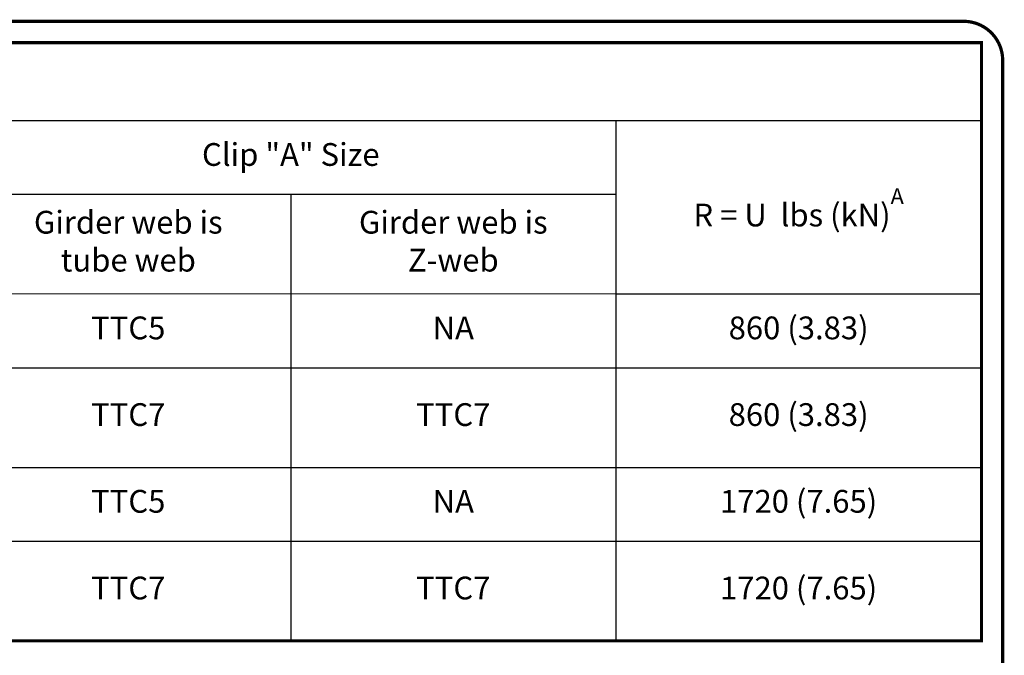
# Model space of a CAD drawing. Units: inches. Extents: x 0 to 11, y 0 to 8.5.
# Drawn here: x 8 to 11, y 6.5 to 8.5 of the extents above; entities that cross this region are included whole.
import ezdxf

# ---------------------------------------------------------------- set-up
doc = ezdxf.new("R2010")
doc.units = ezdxf.units.IN
doc.header["$MEASUREMENT"] = 0
doc.layers.get('0').update_dxf_attribs({"linetype": 'CONTINUOUS'})
doc.layers.add('BOR', color=7, linetype='CONTINUOUS')
doc.layers.add('DIM', color=7, linetype='CONTINUOUS')
doc.styles.add('ROMAND', font='romand.shx', dxfattribs={"height": 0.07})

# ---------------------------------------------------------------- blocks, each defined once
blk = doc.blocks.new('*T7')
at = {"layer": 'DIM', "color": 0, "linetype": 'ByBlock', "lineweight": -2, "transparency": 16777216}
for p, q in [((0, 0), (6.975, 0)), ((0, 0), (0, -0.24)), ((6.975, 0), (6.975, -0.24)), ((1.1, -0.24), (6.975, -0.24)), ((5.85, -0.7733), (6.975, -0.7733)), ((5.85, -1.3067), (6.975, -1.3067))]:
    blk.add_line(p, q, dxfattribs=at)
at = {"layer": 'DIM', "linetype": 'ByBlock', "lineweight": -2, "transparency": 16777216}
for p, q in [((0, -0.24), (1.1, -0.24)), ((0, -0.24), (0, -1.84)), ((1.1, -0.24), (1.1, -1.84)), ((2.1, -0.24), (2.1, -1.84)), ((3.1, -0.24), (3.1, -1.84)), ((3.85, -0.24), (3.85, -1.84)), ((5.85, -0.24), (5.85, -1.84)), ((6.975, -0.24), (6.975, -1.84)), ((3.85, -0.4667), (5.85, -0.4667)), ((4.85, -0.4667), (4.85, -1.84)), ((0, -1), (6.975, -1)), ((0, -1.3067), (5.85, -1.3067)), ((0, -1.5333), (6.975, -1.5333)), ((0, -1.84), (6.975, -1.84))]:
    blk.add_line(p, q, dxfattribs=at)
at = {"layer": 'DIM', "linetype": 'ByBlock', "lineweight": 15, "transparency": 16777216}
blk.add_line((0, -0.7733), (5.85, -0.7733), dxfattribs=at)
at = {"layer": 'DIM', "color": 0, "transparency": 16777216, "attachment_point": 5, "style": 'ROMAND'}
for s, insert, char_height, width in [('Allowable Values', (3.4875, -0.12), 0.09, 6.855), ('Clip "A" Size', (4.85, -0.3533), 0.07, 1.88), ('\\A1;H{\\H0.7x;\\S^ min;}                       in (mm){\\H0.7x;\\SA^ ;}', (1.6, -0.5067), 0.07, 0.88), ('\\A1;H{\\H0.7x;\\S^ max ;}                      in (mm){\\H0.7x;\\SA^ ;}', (2.6, -0.5067), 0.07, 0.88), ('Supported Truss Chord Size', (0.55, -0.5067), 0.07, 0.98), ('Number of "A" Clips ', (3.475, -0.5067), 0.07, 0.63), ('R = U  lbs (kN){\\A1;\\H0.7x;\\SA^ ;}', (6.4125, -0.5067), 0.07, 1.005), ('Girder web is             tube web', (4.35, -0.62), 0.07, 0.88), ('Girder web is             Z-web', (5.35, -0.62), 0.07, 0.88), ('TSC2.75', (0.55, -0.8867), 0.07, 0.98), ('9-1/2 (241)', (1.6, -0.8867), 0.07, 0.88), ('48 (1219)', (2.6, -0.8867), 0.07, 0.88), ('1', (3.475, -0.8867), 0.07, 0.63), ('TTC5', (4.35, -0.8867), 0.07, 0.88), ('NA', (5.35, -0.8867), 0.07, 0.88), ('860 (3.83)', (6.4125, -0.8867), 0.07, 1.005), ('TSC3.00 or TSC4.00', (0.55, -1.1533), 0.07, 0.98), ('12 (305)', (1.6, -1.1533), 0.07, 0.88), ('48 (1219)', (2.6, -1.1533), 0.07, 0.88), ('1', (3.475, -1.1533), 0.07, 0.63), ('TTC7', (4.35, -1.1533), 0.07, 0.88), ('TTC7', (5.35, -1.1533), 0.07, 0.88), ('860 (3.83)', (6.4125, -1.1533), 0.07, 1.005), ('TSC2.75', (0.55, -1.42), 0.07, 0.98), ('19 (483)', (1.6, -1.42), 0.07, 0.88), ('no max limit', (2.6, -1.42), 0.07, 0.88), ('2', (3.475, -1.42), 0.07, 0.63), ('TTC5', (4.35, -1.42), 0.07, 0.88), ('NA', (5.35, -1.42), 0.07, 0.88), ('1720 (7.65)', (6.4125, -1.42), 0.07, 1.005), ('24 (610)', (1.6, -1.6867), 0.07, 0.88), ('1720 (7.65)', (6.4125, -1.6867), 0.07, 1.005), ('TSC3.00 or TSC4.00', (0.55, -1.6867), 0.07, 0.98), ('no max limit', (2.6, -1.6867), 0.07, 0.88), ('2', (3.475, -1.6867), 0.07, 0.63), ('TTC7', (4.35, -1.6867), 0.07, 0.88), ('TTC7', (5.35, -1.6867), 0.07, 0.88)]:
    blk.add_mtext(s, dxfattribs=dict(at, insert=insert, char_height=char_height, width=width))

msp = doc.modelspace()

# ---------------------------------------------------------------- linework, layer by layer
at = {"layer": 'BOR', "const_width": 0.01}
msp.add_lwpolyline([(0.125, 1.495), (10.875, 1.495, 0.4142136), (10.995, 1.615), (10.995, 8.375, 0.4142136), (10.875, 8.495), (0.125, 8.495, 0.4142136), (0.005, 8.375), (0.005, 1.615, 0.4142136)], format="xyb", close=True, dxfattribs=at)
msp.add_lwpolyline([(3.95472, 8.42972), (10.92972, 8.42972), (10.92972, 6.58972), (3.95472, 6.58972)], close=True, dxfattribs=at)

# ---------------------------------------------------------------- block references
msp.add_blockref('*T7', (3.95472, 8.42972))

doc.saveas('drawing.dxf')
